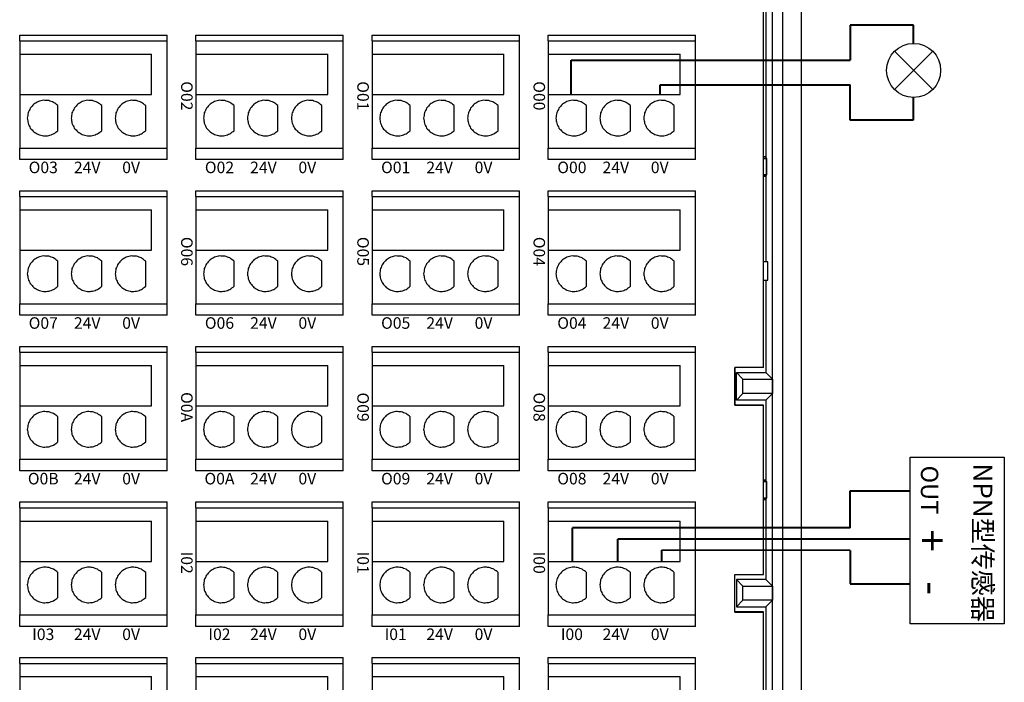
# Model space of a CAD drawing. Units: millimetres. Extents: x 752 to 2238, y 3322 to 4496.
# Drawn here: x 1995 to 2081, y 4266 to 4324 of the extents above; entities that cross this region are included whole.
import ezdxf

# ---------------------------------------------------------------- set-up
doc = ezdxf.new("R2010")
doc.units = ezdxf.units.MM
doc.linetypes.add('DASH', pattern=[0.35, 0.25, -0.1])
doc.layers.get('0').update_dxf_attribs({"lineweight": 18})
doc.layers.add('DWG', color=7, linetype='Continuous', lineweight=30)
doc.styles.get("Standard").update_dxf_attribs({"font": 'arial.ttf'})

# ---------------------------------------------------------------- blocks, each defined once
blk = doc.blocks.new('*X80')
at = {"layer": 'DWG'}
for p, q in [((-4.892, 6.38), (-5.392, 6.38)), ((-5.392, -6.38), (-5.392, 6.38)), ((-4.892, -6.38), (-4.892, 6.38)), ((4.392, 6.38), (-4.892, 6.38)), ((5.392, 6.38), (4.392, 6.38)), ((4.392, -6.38), (4.392, 6.38)), ((5.392, 6.38), (5.392, -6.38)), ((-0.25, 5.032), (-3.744, 5.032)), ((-3.744, -6.38), (-3.744, 5.032)), ((-0.25, -6.38), (-0.25, 5.032)), ((2.886, 4.533), (0.705, 4.533)), ((2.886, 0.729), (0.705, 0.729)), ((2.886, -3.075), (0.705, -3.075)), ((-4.892, -6.38), (-5.392, -6.38)), ((-4.892, -6.38), (-3.744, -6.38)), ((-3.744, -6.38), (-0.25, -6.38)), ((-0.25, -6.38), (4.392, -6.38)), ((5.392, -6.38), (4.392, -6.38))]:
    blk.add_line(p, q, dxfattribs=at)
for points in [[(0.705, 4.533), (0.615, 4.412), (0.524, 4.29), (0.433, 4.169)], [(3.158, 4.169), (3.068, 4.29), (2.977, 4.412), (2.886, 4.533)], [(0.279, 3.741), (0.271, 3.589), (0.263, 3.438), (0.255, 3.287)], [(0.433, 4.169), (0.382, 4.026), (0.33, 3.883), (0.279, 3.741)], [(3.313, 3.741), (3.261, 3.883), (3.21, 4.026), (3.158, 4.169)], [(3.336, 3.287), (3.328, 3.438), (3.321, 3.589), (3.313, 3.741)], [(0.255, 3.287), (0.292, 3.139), (0.328, 2.992), (0.365, 2.845)], [(0.365, 2.845), (0.443, 2.715), (0.52, 2.585), (0.598, 2.455)], [(2.993, 2.455), (3.071, 2.585), (3.149, 2.715), (3.227, 2.845)], [(3.227, 2.845), (3.263, 2.992), (3.3, 3.139), (3.336, 3.287)], [(0.598, 2.455), (0.71, 2.353), (0.823, 2.251), (0.935, 2.149)], [(0.935, 2.149), (1.072, 2.084), (1.209, 2.019), (1.346, 1.954)], [(1.346, 1.954), (1.496, 1.932), (1.646, 1.909), (1.796, 1.887)], [(1.796, 1.887), (1.946, 1.909), (2.096, 1.932), (2.246, 1.954)], [(2.246, 1.954), (2.383, 2.019), (2.52, 2.084), (2.657, 2.149)], [(2.657, 2.149), (2.769, 2.251), (2.881, 2.353), (2.993, 2.455)], [(0.433, 0.364), (0.382, 0.222), (0.33, 0.079), (0.279, -0.063)], [(0.705, 0.729), (0.615, 0.607), (0.524, 0.486), (0.433, 0.364)], [(3.158, 0.364), (3.068, 0.486), (2.977, 0.607), (2.886, 0.729)], [(3.313, -0.063), (3.261, 0.079), (3.21, 0.222), (3.158, 0.364)], [(0.279, -0.063), (0.271, -0.215), (0.263, -0.366), (0.255, -0.518)], [(0.255, -0.518), (0.292, -0.665), (0.328, -0.812), (0.365, -0.959)], [(3.227, -0.959), (3.263, -0.812), (3.3, -0.665), (3.336, -0.518)], [(3.336, -0.518), (3.328, -0.366), (3.321, -0.215), (3.313, -0.063)], [(0.365, -0.959), (0.443, -1.089), (0.52, -1.219), (0.598, -1.35)], [(0.598, -1.35), (0.71, -1.452), (0.823, -1.554), (0.935, -1.655)], [(0.935, -1.655), (1.072, -1.72), (1.209, -1.785), (1.346, -1.85)], [(2.246, -1.85), (2.383, -1.785), (2.52, -1.72), (2.657, -1.655)], [(2.657, -1.655), (2.769, -1.554), (2.881, -1.452), (2.993, -1.35)], [(2.993, -1.35), (3.071, -1.219), (3.149, -1.089), (3.227, -0.959)], [(1.346, -1.85), (1.496, -1.873), (1.646, -1.895), (1.796, -1.917)], [(1.796, -1.917), (1.946, -1.895), (2.096, -1.873), (2.246, -1.85)], [(0.705, -3.075), (0.615, -3.197), (0.524, -3.318), (0.433, -3.44)], [(3.158, -3.44), (3.068, -3.318), (2.977, -3.197), (2.886, -3.075)], [(0.279, -3.868), (0.271, -4.019), (0.263, -4.17), (0.255, -4.322)], [(0.433, -3.44), (0.382, -3.582), (0.33, -3.725), (0.279, -3.868)], [(3.313, -3.868), (3.261, -3.725), (3.21, -3.582), (3.158, -3.44)], [(3.336, -4.322), (3.328, -4.17), (3.321, -4.019), (3.313, -3.868)], [(0.255, -4.322), (0.292, -4.469), (0.328, -4.616), (0.365, -4.763)], [(0.365, -4.763), (0.443, -4.893), (0.52, -5.024), (0.598, -5.154)], [(2.993, -5.154), (3.071, -5.024), (3.149, -4.893), (3.227, -4.763)], [(3.227, -4.763), (3.263, -4.616), (3.3, -4.469), (3.336, -4.322)], [(0.598, -5.154), (0.71, -5.256), (0.823, -5.358), (0.935, -5.46)], [(0.935, -5.46), (1.072, -5.525), (1.209, -5.589), (1.346, -5.654)], [(1.346, -5.654), (1.496, -5.677), (1.646, -5.699), (1.796, -5.721)], [(1.796, -5.721), (1.946, -5.699), (2.096, -5.677), (2.246, -5.654)], [(2.246, -5.654), (2.383, -5.589), (2.52, -5.525), (2.657, -5.46)], [(2.657, -5.46), (2.769, -5.358), (2.881, -5.256), (2.993, -5.154)]]:
    blk.add_open_spline(points, degree=3, dxfattribs=at)
blk = doc.blocks.new('*X79')
at = {"color": 0, "linetype": 'ByBlock', "lineweight": -2}
for p in [(0, 0), (13.48, 0), (26.96, 0), (40.44, 0), (53.92, 0), (67.4, 0), (80.88, 0), (94.36, 0), (0, -15.26), (13.48, -15.26), (26.96, -15.26), (40.44, -15.26), (53.92, -15.26), (67.4, -15.26), (80.88, -15.26), (94.36, -15.26), (0, -30.52), (13.48, -30.52), (26.96, -30.52), (40.44, -30.52), (53.92, -30.52), (67.4, -30.52), (80.88, -30.52), (94.36, -30.52), (0, -45.78), (13.48, -45.78), (26.96, -45.78), (40.44, -45.78), (53.92, -45.78), (67.4, -45.78), (80.88, -45.78), (94.36, -45.78)]:
    blk.add_blockref('*X80', p, dxfattribs=at)

msp = doc.modelspace()

# ---------------------------------------------------------------- linework, layer by layer
at = {"color": 6, "lineweight": 40, "ltscale": 0.01}
for p, q in [((2072.735, 4323.09), (2067.252, 4323.09)), ((2067.252, 4323.09), (2067.252, 4320.068)), ((2072.735, 4321.51), (2072.735, 4323.09)), ((2043.079, 4317.099), (2043.079, 4320.076)), ((2043.079, 4320.076), (2067.25, 4320.076)), ((2067.24, 4279.551), (2067.25, 4282.757)), ((2067.25, 4282.757), (2072.427, 4282.757)), ((2043.205, 4276.659), (2043.205, 4279.551)), ((2067.24, 4279.551), (2043.205, 4279.551))]:
    msp.add_line(p, q, dxfattribs=at)
at = {"lineweight": 30, "ltscale": 0.01}
for p, q in [((2071.089, 4320.837), (2074.401, 4317.525)), ((2074.401, 4320.837), (2071.089, 4317.525))]:
    msp.add_line(p, q, dxfattribs=at)
at = {"color": 5, "lineweight": 40, "ltscale": 0.01}
for p, q in [((2050.8, 4317.099), (2050.8, 4317.942)), ((2050.8, 4317.942), (2067.25, 4317.942)), ((2067.263, 4314.888), (2067.263, 4317.931)), ((2072.704, 4316.81), (2072.704, 4314.888)), ((2072.704, 4314.888), (2067.263, 4314.888)), ((2067.252, 4277.587), (2050.927, 4277.614)), ((2050.927, 4276.659), (2050.927, 4277.614)), ((2067.252, 4277.588), (2067.252, 4274.707)), ((2067.252, 4274.707), (2072.437, 4274.707))]:
    msp.add_line(p, q, dxfattribs=at)
at = {"color": 1, "lineweight": 40, "ltscale": 0.01}
for p in [(2047.122, 4276.659), (2072.438, 4278.569)]:
    msp.add_line(p, (2047.122, 4278.569), dxfattribs=at)
at = {"lineweight": 30, "ltscale": 0.01}
msp.add_lwpolyline([(2080.6, 4285.68), (2080.6, 4271.235), (2072.453, 4271.235), (2072.453, 4285.68)], close=True, dxfattribs=at)
msp.add_circle((2072.745, 4319.181), 2.342, dxfattribs=at)
at = {"layer": 'DWG'}
for p, q in [((2063.023, 4210.855), (2063.023, 4354.858)), ((2061.402, 4354.558), (2061.402, 4211.155)), ((2060.533, 4217.14), (2060.533, 4348.573)), ((2059.739, 4293.442), (2059.739, 4347.44)), ((2059.939, 4342.024), (2059.939, 4311.689)), ((2059.939, 4311.689), (2059.739, 4311.689)), ((2060, 4311.567), (2059.739, 4311.567)), ((2059.739, 4311.567), (2060, 4311.567)), ((2060, 4311.567), (2059.939, 4311.689)), ((2060, 4310.146), (2060, 4311.567)), ((2060, 4311.567), (2060, 4310.146)), ((2059.739, 4310.146), (2060, 4310.146)), ((2060, 4310.146), (2059.739, 4310.146)), ((2059.739, 4310.024), (2059.939, 4310.024)), ((2060, 4310.146), (2059.939, 4310.024)), ((2059.939, 4310.024), (2059.939, 4302.61)), ((2060.114, 4302.61), (2059.739, 4302.61)), ((2060.114, 4302.61), (2059.739, 4302.61)), ((2060.114, 4301.01), (2060.114, 4302.61)), ((2060.114, 4301.01), (2060.114, 4302.61)), ((2059.739, 4301.01), (2060.114, 4301.01)), ((2059.739, 4301.01), (2060.114, 4301.01)), ((2059.939, 4301.01), (2059.939, 4293.003)), ((2059.74, 4298.81), (2059.739, 4298.81)), ((2059.74, 4293.446), (2059.74, 4298.81)), ((2057.268, 4290.183), (2057.268, 4293.442)), ((2057.268, 4293.442), (2057.268, 4290.179)), ((2059.739, 4293.442), (2057.268, 4293.442)), ((2059.739, 4293.446), (2059.74, 4293.446)), ((2057.393, 4293.003), (2059.939, 4293.003)), ((2057.393, 4290.618), (2057.393, 4293.003)), ((2057.967, 4292.428), (2057.393, 4293.003)), ((2060.514, 4292.428), (2059.939, 4293.003)), ((2057.967, 4291.192), (2057.967, 4292.428)), ((2057.967, 4292.428), (2060.514, 4292.428)), ((2060.514, 4292.428), (2060.514, 4291.192)), ((2057.967, 4291.192), (2057.393, 4290.618)), ((2060.514, 4291.192), (2057.967, 4291.192)), ((2059.939, 4290.618), (2060.514, 4291.192)), ((2059.74, 4290.183), (2057.268, 4290.183)), ((2057.268, 4290.179), (2059.739, 4290.179)), ((2059.939, 4290.618), (2057.393, 4290.618)), ((2059.739, 4275.534), (2059.739, 4290.179)), ((2059.74, 4275.538), (2059.74, 4290.183)), ((2059.939, 4290.618), (2059.939, 4283.689)), ((2059.939, 4283.689), (2059.74, 4283.689)), ((2060, 4283.567), (2059.74, 4283.567)), ((2059.74, 4283.567), (2060, 4283.567)), ((2060, 4283.567), (2059.939, 4283.689)), ((2060, 4282.146), (2060, 4283.567)), ((2060, 4283.567), (2060, 4282.146)), ((2059.74, 4282.146), (2060, 4282.146)), ((2060, 4282.146), (2059.74, 4282.146)), ((2059.74, 4282.024), (2059.939, 4282.024)), ((2060, 4282.146), (2059.939, 4282.024)), ((2059.939, 4282.024), (2059.939, 4275.095)), ((2057.268, 4272.275), (2057.268, 4275.534)), ((2057.268, 4272.271), (2057.268, 4275.534)), ((2057.268, 4275.534), (2059.739, 4275.534)), ((2059.739, 4275.538), (2059.74, 4275.538)), ((2059.939, 4275.095), (2057.393, 4275.095)), ((2057.393, 4275.095), (2057.393, 4272.71)), ((2057.967, 4274.521), (2057.393, 4275.095)), ((2060.514, 4274.521), (2059.939, 4275.095)), ((2057.967, 4273.285), (2057.967, 4274.521)), ((2057.967, 4274.521), (2060.514, 4274.521)), ((2060.514, 4274.521), (2060.514, 4273.285)), ((2057.967, 4273.285), (2057.393, 4272.71)), ((2060.514, 4273.285), (2057.967, 4273.285)), ((2059.939, 4272.71), (2060.514, 4273.285)), ((2059.74, 4272.275), (2057.268, 4272.275)), ((2057.268, 4272.271), (2059.739, 4272.271)), ((2057.393, 4272.71), (2059.939, 4272.71)), ((2059.739, 4222.552), (2059.739, 4272.271)), ((2059.74, 4266.907), (2059.74, 4272.275)), ((2059.939, 4272.71), (2059.939, 4264.703)), ((2059.739, 4266.907), (2059.74, 4266.907))]:
    msp.add_line(p, q, dxfattribs=at)

# ---------------------------------------------------------------- block references
at = {"linetype": 'DASH', "lineweight": 30, "rotation": 270}
msp.add_blockref('*X79', (2047.489, 4316.849), dxfattribs=at)

# ---------------------------------------------------------------- texts
at = {"attachment_point": 5, "rotation": 270}
for s, insert, char_height, width in [('{\\fMicrosoft YaHei|b0|i0|c0|p34;O02}', (2009.806, 4316.981), 1, 19.20945), ('{\\fMicrosoft YaHei|b0|i0|c0|p34;O01}', (2025.066, 4316.981), 1, 19.20945), ('{\\fMicrosoft YaHei|b0|i0|c0|p34;O00}', (2040.326, 4316.981), 1, 19.20945), ('{\\fMicrosoft YaHei|b0|i0|c0|p34;O06}', (2009.806, 4303.501), 1, 19.20945), ('{\\fMicrosoft YaHei|b0|i0|c0|p34;O05}', (2025.066, 4303.501), 1, 19.20945), ('{\\fMicrosoft YaHei|b0|i0|c0|p34;O04}', (2040.326, 4303.501), 1, 19.20945), ('{\\fMicrosoft YaHei|b0|i0|c0|p34;O0A}', (2009.806, 4290.021), 1, 19.20945), ('{\\fMicrosoft YaHei|b0|i0|c0|p34;O09}', (2025.066, 4290.021), 1, 19.20945), ('{\\fMicrosoft YaHei|b0|i0|c0|p34;O08}', (2040.326, 4290.021), 1, 19.20945), ('{\\fMicrosoft YaHei|b0|i0|c0|p34;NPN型传感器}', (2078.73, 4278.272), 1.65457, 70.62992), ('{\\fMicrosoft YaHei|b0|i0|c0|p34;OUT}', (2074.126, 4282.845), 1.5, 70.62992), ('{\\fMicrosoft YaHei|b0|i0|c0|p34;+}', (2074.364, 4278.459), 2.57378, 70.62992), ('{\\fMicrosoft YaHei|b0|i0|c0|p34;I02}', (2009.806, 4276.541), 1, 19.20945), ('{\\fMicrosoft YaHei|b0|i0|c0|p34;I01}', (2025.066, 4276.541), 1, 19.20945), ('{\\fMicrosoft YaHei|b0|i0|c0|p34;I00}', (2040.326, 4276.541), 1, 19.20945), ('{\\fMicrosoft YaHei|b0|i0|c0|p34;-}', (2074.364, 4274.348), 2.57378, 70.62992)]:
    msp.add_mtext(s, dxfattribs=dict(at, insert=insert, char_height=char_height, width=width))
at = {"char_height": 1, "width": 19.20945, "attachment_point": 5}
for s, insert in [('{\\fMicrosoft YaHei|b0|i0|c0|p34;O03}', (1997.371, 4310.783)), ('{\\fMicrosoft YaHei|b0|i0|c0|p34;24V}', (2001.175, 4310.783)), ('{\\fMicrosoft YaHei|b0|i0|c0|p34;0V}', (2004.979, 4310.783)), ('{\\fMicrosoft YaHei|b0|i0|c0|p34;O02}', (2012.631, 4310.783)), ('{\\fMicrosoft YaHei|b0|i0|c0|p34;24V}', (2016.435, 4310.783)), ('{\\fMicrosoft YaHei|b0|i0|c0|p34;0V}', (2020.239, 4310.783)), ('{\\fMicrosoft YaHei|b0|i0|c0|p34;O01}', (2027.891, 4310.783)), ('{\\fMicrosoft YaHei|b0|i0|c0|p34;24V}', (2031.695, 4310.783)), ('{\\fMicrosoft YaHei|b0|i0|c0|p34;0V}', (2035.499, 4310.783)), ('{\\fMicrosoft YaHei|b0|i0|c0|p34;O00}', (2043.151, 4310.783)), ('{\\fMicrosoft YaHei|b0|i0|c0|p34;24V}', (2046.955, 4310.783)), ('{\\fMicrosoft YaHei|b0|i0|c0|p34;0V}', (2050.759, 4310.783)), ('{\\fMicrosoft YaHei|b0|i0|c0|p34;O07}', (1997.371, 4297.303)), ('{\\fMicrosoft YaHei|b0|i0|c0|p34;24V}', (2001.175, 4297.303)), ('{\\fMicrosoft YaHei|b0|i0|c0|p34;0V}', (2004.979, 4297.303)), ('{\\fMicrosoft YaHei|b0|i0|c0|p34;O06}', (2012.631, 4297.303)), ('{\\fMicrosoft YaHei|b0|i0|c0|p34;24V}', (2016.435, 4297.303)), ('{\\fMicrosoft YaHei|b0|i0|c0|p34;0V}', (2020.239, 4297.303)), ('{\\fMicrosoft YaHei|b0|i0|c0|p34;O05}', (2027.891, 4297.303)), ('{\\fMicrosoft YaHei|b0|i0|c0|p34;24V}', (2031.695, 4297.303)), ('{\\fMicrosoft YaHei|b0|i0|c0|p34;0V}', (2035.499, 4297.303)), ('{\\fMicrosoft YaHei|b0|i0|c0|p34;O04}', (2043.151, 4297.303)), ('{\\fMicrosoft YaHei|b0|i0|c0|p34;24V}', (2046.955, 4297.303)), ('{\\fMicrosoft YaHei|b0|i0|c0|p34;0V}', (2050.759, 4297.303)), ('{\\fMicrosoft YaHei|b0|i0|c0|p34;O0B}', (1997.371, 4283.823)), ('{\\fMicrosoft YaHei|b0|i0|c0|p34;24V}', (2001.175, 4283.823)), ('{\\fMicrosoft YaHei|b0|i0|c0|p34;0V}', (2004.979, 4283.823)), ('{\\fMicrosoft YaHei|b0|i0|c0|p34;O0A}', (2012.631, 4283.823)), ('{\\fMicrosoft YaHei|b0|i0|c0|p34;24V}', (2016.435, 4283.823)), ('{\\fMicrosoft YaHei|b0|i0|c0|p34;0V}', (2020.239, 4283.823)), ('{\\fMicrosoft YaHei|b0|i0|c0|p34;O09}', (2027.891, 4283.823)), ('{\\fMicrosoft YaHei|b0|i0|c0|p34;24V}', (2031.695, 4283.823)), ('{\\fMicrosoft YaHei|b0|i0|c0|p34;0V}', (2035.499, 4283.823)), ('{\\fMicrosoft YaHei|b0|i0|c0|p34;O08}', (2043.151, 4283.823)), ('{\\fMicrosoft YaHei|b0|i0|c0|p34;24V}', (2046.955, 4283.823)), ('{\\fMicrosoft YaHei|b0|i0|c0|p34;0V}', (2050.759, 4283.823)), ('{\\fMicrosoft YaHei|b0|i0|c0|p34;I03}', (1997.371, 4270.343)), ('{\\fMicrosoft YaHei|b0|i0|c0|p34;24V}', (2001.175, 4270.343)), ('{\\fMicrosoft YaHei|b0|i0|c0|p34;0V}', (2004.979, 4270.343)), ('{\\fMicrosoft YaHei|b0|i0|c0|p34;I02}', (2012.631, 4270.343)), ('{\\fMicrosoft YaHei|b0|i0|c0|p34;24V}', (2016.435, 4270.343)), ('{\\fMicrosoft YaHei|b0|i0|c0|p34;0V}', (2020.239, 4270.343)), ('{\\fMicrosoft YaHei|b0|i0|c0|p34;I01}', (2027.891, 4270.343)), ('{\\fMicrosoft YaHei|b0|i0|c0|p34;24V}', (2031.695, 4270.343)), ('{\\fMicrosoft YaHei|b0|i0|c0|p34;0V}', (2035.499, 4270.343)), ('{\\fMicrosoft YaHei|b0|i0|c0|p34;I00}', (2043.151, 4270.343)), ('{\\fMicrosoft YaHei|b0|i0|c0|p34;24V}', (2046.955, 4270.343)), ('{\\fMicrosoft YaHei|b0|i0|c0|p34;0V}', (2050.759, 4270.343))]:
    msp.add_mtext(s, dxfattribs=dict(at, insert=insert))

doc.saveas('drawing.dxf')
